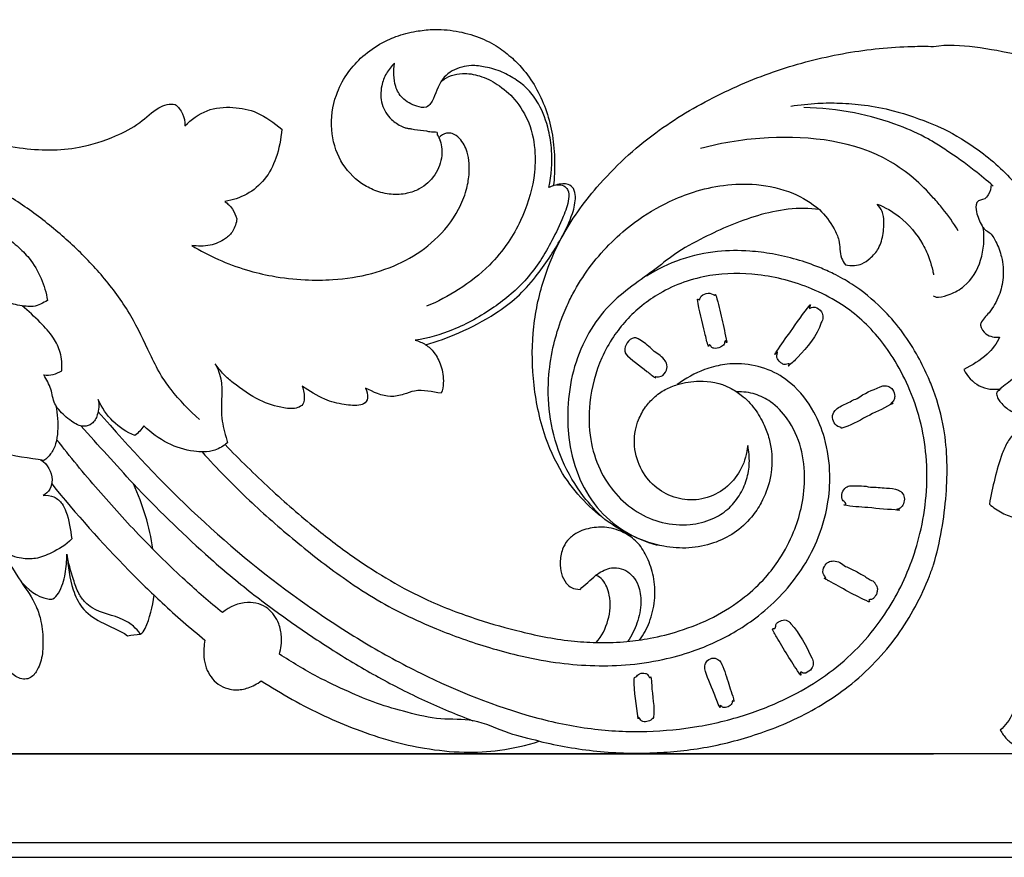
# Model space of a CAD drawing. Units: millimetres. Extents: x -2277 to 5143, y -3282 to 4137.
# Drawn here: x 2686 to 2817, y 3533 to 3644 of the extents above; entities that cross this region are included whole.
import ezdxf

# ---------------------------------------------------------------- set-up
doc = ezdxf.new("R2010")
doc.units = ezdxf.units.MM
doc.header["$MEASUREMENT"] = 0

# ---------------------------------------------------------------- blocks, each defined once
blk = doc.blocks.new('RM-009_700_2210')
blk.add_lwpolyline([(-750.65, 251.78), (-805.64, 251.78)])
for points, knots in [([(-993.52, 349.26), (-992.52, 349.33), (-989.91, 349.43), (-984.14, 349.4), (-976.42, 348.57), (-967.55, 346.98), (-960.36, 344.92), (-954.64, 342.95), (-948.47, 340.08), (-942.33, 337.36), (-936.2, 334.7), (-931.75, 333.28), (-927.41, 332.31), (-923.17, 332.01), (-918.82, 332.35), (-914.79, 333.67), (-911.22, 335.48), (-909.28, 337.48), (-907.61, 338.21), (-906.83, 338.21), (-906.49, 338.16)], [68.670776, 68.670776, 68.670776, 68.670776, 72.873092, 79.587365, 92.839355, 105.293333, 117.251718, 124.038672, 130.537176, 145.506673, 151.996781, 158.349472, 164.932858, 170.587774, 176.050595, 183.12194, 188.213487, 192.599766, 194.307833, 195.757435, 195.757435, 195.757435, 195.757435]), ([(-871.34, 333.57), (-871.39, 333.84), (-871.74, 334.09), (-871.51, 334.58), (-872.55, 334.45), (-873.18, 334.74), (-874.35, 334.75), (-875, 334.92), (-875.49, 334.96), (-875.89, 335.05), (-876.44, 335.24), (-877.03, 335.64), (-877.83, 336.17), (-878.51, 337.06), (-879.17, 338.54), (-879.18, 340.44), (-878.48, 342.3), (-877.73, 343.22), (-877.33, 343.62), (-877.44, 342.61), (-877.48, 340.9), (-876.3, 338.76), (-874.63, 337.96), (-873.52, 337.65), (-873.07, 337.77), (-872.61, 338.05), (-871.85, 339.37), (-871.09, 341.94), (-868.82, 343.1), (-866.92, 343.4), (-865.07, 343.14), (-863.03, 342.56), (-861.14, 341.47), (-859.42, 340.14), (-857.83, 337.87), (-856.82, 335.09), (-856.25, 331.29), (-856.43, 328.74), (-856.79, 327.11), (-856.6, 327.18), (-856.4, 327.25), (-856.2, 327.31), (-856.04, 328.4), (-855.97, 330.65), (-856.22, 334), (-857.02, 337.22), (-858.29, 340.14), (-859.86, 342.52), (-861.65, 344.35), (-863.6, 345.92), (-866.13, 347.18), (-869.1, 348), (-871.96, 348.2), (-874.64, 347.89), (-877.02, 347.29), (-879.54, 346.11), (-881.81, 344.44), (-883.79, 342.14), (-885.42, 338.97), (-885.99, 334.88), (-884.74, 330.54), (-882.34, 327.9), (-879.87, 326.6), (-877.79, 326.1), (-875.75, 326.21), (-873.64, 326.95), (-871.81, 328.63), (-870.84, 331.17), (-871.07, 332.88), (-871.34, 333.57)], [0, 0, 0, 0, 1.084692, 1.255043, 2.324482, 3.393922, 5.532801, 6.136317, 6.739833, 7.343348, 7.946864, 9.116729, 10.286593, 11.920252, 13.553911, 16.891641, 19.250184, 21.608727, 21.608727, 21.608727, 25.773799, 28.184233, 31.248938, 33.091537, 33.091537, 33.091537, 35.182099, 39.482605, 43.218755, 45.064075, 47.658002, 50.903525, 53.917873, 56.632371, 59.886259, 65.024552, 68.562758, 75.262497, 75.262497, 75.262497, 76.127421, 76.127421, 76.127421, 80.541044, 85.213544, 89.602909, 93.871318, 98.081306, 101.149386, 104.410606, 108.356328, 112.810269, 117.248373, 120.250227, 124.126533, 127.447935, 131.785307, 135.68368, 139.821183, 146.12744, 151.984412, 157.582031, 160.374407, 163.487356, 166.440008, 168.817945, 172.7047, 176.421278, 179.444824, 179.444824, 179.444824, 179.444824]), ([(-916.71, 297.28), (-912.5, 292.44), (-903.84, 283.12), (-891.63, 273.21), (-881.5, 266.55), (-871.59, 261.17), (-861.53, 257.1), (-851.29, 254.94), (-843.92, 254.59), (-836.83, 255.28), (-830.29, 256.9), (-824.67, 259.28), (-819.96, 262.08), (-816.01, 265.4), (-811.94, 270.19), (-809.07, 275.55), (-807.29, 281.29), (-806.5, 286.16), (-806.48, 291.27), (-807.32, 296.19), (-808.86, 300.58), (-811.37, 305.31), (-814.51, 309.12), (-818.39, 311.98), (-822.83, 314.23), (-828.65, 315.76), (-834.47, 315.73), (-838.86, 314.6), (-842.75, 312.8), (-845.93, 310.27), (-848.34, 307.18), (-850.31, 303.62), (-851.54, 298.93), (-851.47, 293.77), (-849.83, 288.36), (-846.34, 284.31), (-841.72, 282.35), (-838.23, 282.1), (-835.21, 282.81), (-832.96, 284.19), (-831.41, 286.05), (-830.43, 288.18), (-830.04, 290.49), (-830.19, 292.01), (-830.36, 292.77), (-830.46, 291.72), (-831.01, 289.7), (-832.94, 287.18), (-835.64, 285.68), (-839.72, 285.29), (-843.52, 287.45), (-845.41, 291.4), (-845.52, 294.19), (-844.85, 296.39), (-844.05, 297.89), (-842.8, 299.24), (-841.38, 300.29), (-839.33, 301.07), (-836.39, 301.57), (-833.39, 300.99), (-830.97, 299.39), (-829.34, 297.74), (-828.22, 295.68), (-827.03, 292.59), (-827, 288.88), (-828.32, 285.41), (-829.95, 282.98), (-832.07, 281.05), (-834.95, 279.66), (-838.18, 279.02), (-843.12, 279.39), (-847.99, 281.71), (-852.32, 285.39), (-855.37, 289.35), (-857.8, 294.85), (-859.06, 301.53), (-859.04, 308.58), (-857.64, 314.89), (-854.93, 321.26), (-850.08, 327.97), (-843.08, 334.46), (-834.58, 339.48), (-826.04, 343.03), (-817.28, 345.19), (-810.47, 345.89), (-806.6, 345.89), (-805.64, 345.87)], [0, 0, 0, 0, 26.299291, 52.09175, 64.676869, 76.418106, 98.905238, 109.684605, 120.012241, 129.712974, 139.422414, 148.066047, 155.092496, 162.051238, 169.247178, 180.734562, 186.578503, 193.458077, 200.575515, 207.101315, 213.503793, 219.309416, 228.816256, 233.511539, 239.133245, 249.448372, 258.388942, 263.333711, 268.259524, 276.161349, 279.895406, 284.239885, 292.650331, 299.221213, 304.846831, 315.230119, 320.253894, 325.449677, 329.699354, 333.063884, 336.262745, 339.507018, 342.485462, 345.615599, 345.615599, 345.615599, 349.85399, 353.961664, 358.269432, 362.472084, 370.692636, 375.159961, 379.754785, 381.733712, 384.356704, 386.626097, 389.191076, 391.637468, 395.70305, 401.565249, 404.086258, 407.604351, 410.980645, 413.567298, 420.972297, 425.38572, 428.505212, 432.813201, 437.063637, 441.716895, 446.420323, 457.665854, 463.595711, 469.843064, 477.89485, 487.828178, 497.067811, 506.171203, 513.735096, 525.034064, 539.675095, 552.841663, 565.76482, 578.151648, 590.372409, 594.36952, 594.36952, 594.36952, 594.36952]), ([(-805.64, 345.87), (-803.81, 346.18), (-798.02, 345.71), (-790.57, 343.99), (-780.19, 340), (-774.08, 336.15), (-769.23, 333.84), (-767.28, 333.02), (-763.29, 331.37), (-756.83, 331.24), (-752.75, 332.83), (-750.9, 333.95), (-750.17, 333.49), (-749.14, 332.38), (-748.6, 329.95), (-748.75, 328.39), (-749.01, 327.44), (-748.49, 327.48), (-747.36, 327.6), (-745.39, 329.66), (-744.14, 332.97), (-741.46, 336.33), (-738.49, 338.8), (-736.13, 340.07), (-734.89, 340.59), (-734.62, 340.29), (-734.05, 339.64), (-734.04, 338.77), (-734.04, 338.37), (-732.5, 339.46), (-730.04, 340.72), (-726.66, 341.53), (-723.89, 341.81), (-721.03, 341.48), (-718.22, 340.43), (-715.87, 338.68), (-714.15, 336.17), (-713.11, 333.4), (-712.99, 331.56), (-713.04, 330.78)], [594.36952, 594.36952, 594.36952, 594.36952, 602.027862, 618.685902, 626.169599, 648.287187, 648.388847, 648.54142, 657.180202, 666.136892, 675.100644, 675.100644, 675.100644, 678.700037, 681.02457, 684.964838, 684.964838, 684.964838, 687.256074, 689.302424, 696.434696, 701.346102, 706.701065, 712.346783, 712.346783, 712.346783, 714.010511, 715.674239, 715.674239, 715.674239, 723.494625, 727.027031, 730.166828, 735.131276, 738.942493, 742.598779, 747.042181, 751.265946, 754.413072, 754.413072, 754.413072, 754.413072]), ([(-871.03, 341.3), (-870.24, 341.9), (-868.5, 342.47), (-865.87, 342.02), (-863.46, 340.85), (-861.1, 338.77), (-859.2, 335.64), (-858.5, 331.92), (-858.76, 327.45), (-860.06, 323.38), (-862.23, 319.57), (-864.92, 316.35), (-868.61, 313.47), (-871.59, 311.91), (-873.08, 311.3)], [0, 0, 0, 0, 4.116294, 7.348349, 10.962897, 15.197518, 20.155878, 25.695728, 30.199152, 38.153553, 42.70095, 48.028024, 55.219968, 61.931482, 61.931482, 61.931482, 61.931482]), ([(-906.49, 338.16), (-906.07, 337.84), (-905.38, 336.97), (-905.16, 335.86), (-905.18, 335.31), (-904.32, 336.13), (-902.35, 337.64), (-898.84, 337.91), (-895.32, 337.22), (-893.31, 335.68), (-892.31, 334.86), (-892.4, 333.55), (-892.85, 331.18), (-894.41, 328.08), (-896.88, 326.05), (-898.83, 325.4), (-899.85, 325.25), (-899.49, 324.95), (-898.77, 324.31), (-898.43, 323.38), (-898.27, 322.94), (-898.33, 322.38), (-898.66, 321.32), (-899.96, 320.06), (-901.89, 319.27), (-903.46, 319.26), (-904.27, 319.4), (-901.98, 318), (-898.46, 316.42), (-893.29, 315.2), (-889.45, 314.76), (-884.98, 314.77), (-880.43, 315.47), (-875.78, 317.23), (-871.72, 320.04), (-869.04, 323.38), (-867.75, 326.51), (-867.28, 329.1), (-867.42, 331.55), (-868.37, 333.51), (-869.49, 334.3), (-870.56, 334.41), (-871.14, 334.02), (-871.4, 333.7), (-871.32, 333.46), (-871.24, 333.22), (-871.15, 332.98)], [195.757435, 195.757435, 195.757435, 195.757435, 197.963292, 200.16915, 200.16915, 200.16915, 205.106047, 209.989138, 214.567638, 220.018632, 220.018632, 220.018632, 225.314793, 229.660073, 233.913283, 238.176122, 238.176122, 238.176122, 240.114103, 242.052085, 242.052085, 242.052085, 244.357006, 246.315025, 249.411372, 252.819546, 252.819546, 252.819546, 263.919266, 268.768322, 274.957749, 280.078482, 287.450874, 294.155379, 300.624814, 307.728771, 311.434172, 314.218349, 318.336164, 321.172298, 322.814265, 323.834894, 325.511674, 325.511674, 325.511674, 326.530365, 326.530365, 326.530365, 326.530365]), ([(-824.61, 337.92), (-823.42, 338.11), (-821.27, 338.35), (-818, 338.36), (-814.64, 338.11), (-810.42, 337.27), (-807.39, 336.22), (-805.64, 335.46)], [0, 0, 0, 0, 5.042849, 9.044125, 13.677757, 19.107808, 27.02287, 27.02287, 27.02287, 27.02287]), ([(-805.64, 333.15), (-805.88, 333.29), (-807.35, 334.12), (-810.78, 335.67), (-816.32, 337.24), (-820.64, 337.7), (-822.91, 337.73)], [13.550417, 13.550417, 13.550417, 13.550417, 14.708713, 20.53132, 29.187308, 38.661227, 38.661227, 38.661227, 38.661227]), ([(-935.42, 323.24), (-936.24, 325.27), (-937.09, 328.56), (-938.92, 332.49), (-940.6, 334.79), (-942.17, 336.32), (-944.05, 337.02), (-945.33, 336.8), (-945.97, 336.46), (-945.9, 336.15), (-945.83, 335.84), (-945.76, 335.53), (-946.1, 335.87), (-946.82, 336.32), (-948.35, 336.48), (-949.86, 336.37), (-951.23, 335.97), (-951.88, 335.2), (-952.19, 334.15), (-951.91, 332.54), (-950.98, 330.56), (-949.65, 329.62), (-948.93, 329.27), (-949.46, 329.08), (-950.39, 328.28), (-950.63, 327.05), (-950.54, 326.46), (-950.12, 325.99), (-949.16, 325.3), (-947.31, 324.97), (-945.41, 324.97), (-943.62, 325.25), (-941.24, 324.54), (-938.2, 323.6), (-934.65, 323.23), (-931.81, 322.11), (-929.55, 321), (-927.52, 319.43), (-925.65, 317.55), (-924.18, 315.09), (-923.62, 313.09), (-923.44, 312.09), (-924.03, 311.75), (-924.96, 311.2), (-926.74, 311.31), (-928.3, 311.64), (-929.97, 312.24), (-932.04, 313.86), (-934.67, 316.29), (-938.32, 318.93), (-941.94, 320.87), (-945.63, 322.83), (-947.88, 324.48), (-949.1, 325.42)], [0, 0, 0, 0, 8.856529, 13.63413, 17.621136, 20.329409, 22.679113, 25.650661, 25.650661, 25.650661, 26.939496, 26.939496, 26.939496, 28.932083, 30.350773, 33.291634, 35.280474, 36.216131, 37.238705, 39.629729, 42.622259, 46.03477, 46.03477, 46.03477, 48.417186, 50.799602, 50.799602, 50.799602, 53.408311, 55.516383, 58.568444, 61.429997, 62.87355, 68.960505, 74.666617, 77.733236, 81.57849, 85.123222, 88.251323, 92.489707, 96.60265, 96.60265, 96.60265, 99.465662, 100.821043, 103.979557, 106.174332, 108.109568, 114.798305, 120.910624, 126.67138, 131.852284, 138.204767, 138.204767, 138.204767, 138.204767]), ([(-805.64, 335.46), (-804.91, 335.17), (-803.58, 334.58), (-799.73, 332.38), (-795.67, 328.82), (-792.91, 325.22), (-790.96, 321.76), (-789.75, 318.1), (-789.26, 314.27), (-789.53, 310.8), (-790.83, 307.07), (-792.92, 303.87), (-794.82, 301.74), (-796.36, 300.71), (-796.97, 300.18), (-797.26, 299.8), (-797.26, 299.47), (-797.11, 299.04), (-796.5, 298.18), (-795.05, 297.01), (-793.45, 296.56), (-792.48, 296.33), (-793.33, 295.83), (-794.51, 294.91), (-795.88, 293.28), (-797.2, 290.13), (-797.78, 287.26), (-798.23, 284.99), (-797.7, 284.55), (-796.58, 283.76), (-794.36, 282.95), (-791.73, 282.77), (-789.08, 282.95), (-786.51, 283.75), (-784.28, 285.11), (-782.13, 287.05), (-780.99, 288.57), (-780.46, 289.41), (-780.48, 289.12), (-780.6, 287.79), (-781.17, 285.9), (-782.59, 283.55), (-784.03, 281.61), (-785.96, 280.09), (-787.84, 279.39), (-789.49, 279.27), (-790, 278.28), (-790.15, 277.74), (-790.12, 277.23), (-789.99, 276.79), (-789.6, 275.98), (-788.86, 274.85), (-787.04, 273.31), (-785.42, 272.86), (-784.37, 272.66), (-784.84, 272.26), (-786.01, 271.16), (-788.2, 270.46), (-790.28, 269.67), (-791.8, 268.43), (-792.62, 267.07), (-792.75, 265.7), (-792.27, 264.9), (-791.27, 264.68), (-790.7, 265.06), (-790.29, 265.23), (-790.66, 264.3), (-792.28, 262.89), (-794.51, 260.4), (-794.88, 257.09), (-796.11, 255.54), (-796.77, 254.92), (-796.53, 254.5), (-795.97, 253.66), (-794.02, 252.29), (-790.83, 251.81), (-787.66, 252.53), (-785.59, 254.02), (-784.92, 255.02), (-784.61, 255.56), (-784.63, 255.11), (-784.59, 254.37), (-784.22, 253.2), (-783.65, 252.67), (-783.25, 252.49), (-781.62, 253.01), (-779.33, 254.32), (-776.24, 257.84), (-774.65, 260.35), (-773.55, 262.12), (-773.74, 261.01), (-773.86, 259.24), (-773.2, 257.39), (-772.53, 256.61), (-771.55, 256.41), (-769.48, 256.95), (-766.83, 259.06), (-763.96, 262.86), (-761.98, 266.95), (-760.48, 271.46), (-759.48, 275.4), (-758.63, 279.68), (-758.43, 282.4), (-758.32, 283.85), (-757.93, 282.65), (-757.31, 280.47), (-756.93, 277.32), (-756.91, 274.01), (-757.47, 269.1), (-759.51, 262.56), (-762.57, 258.11), (-764.41, 256.1), (-764.32, 255.62), (-763.46, 254.55), (-761.81, 253.41), (-759.17, 252.37), (-755.34, 253.2), (-753.18, 255.57), (-752.17, 257.1), (-751.79, 254.83), (-750.76, 250.91), (-747.55, 247.39), (-745.19, 246.22), (-743.79, 245.7), (-743.08, 245.89), (-742.69, 246.03), (-742.26, 246.64), (-741.41, 247.92), (-741.23, 249.46), (-741.15, 250.21), (-740.58, 249.15), (-739.49, 247.53), (-737.37, 245.3), (-735.35, 244.1), (-733.7, 243.61), (-732.74, 243.79), (-732.3, 244.54), (-732.07, 245.72), (-732.2, 246.64), (-732.33, 247.18), (-731.55, 246.3), (-730.06, 244.84), (-727.47, 243.46), (-724.22, 243.09), (-721.18, 243.35), (-718.64, 244.4), (-717.19, 245.86), (-716.32, 247.45), (-715.79, 249.57), (-716.27, 251.55), (-717.52, 253.2), (-719.17, 253.66), (-720.65, 253.14), (-721.64, 251.93), (-721.91, 250.38), (-721.83, 249.25), (-721.45, 247.86), (-720.5, 247.12), (-720.22, 246.08), (-720.5, 245.16), (-721.76, 243.81), (-723.36, 243.43), (-724.46, 243.41)], [27.02287, 27.02287, 27.02287, 27.02287, 27.574242, 35.927939, 45.35575, 49.681503, 54.411358, 61.445786, 65.167919, 69.929093, 75.309269, 81.039828, 85.389574, 86.986091, 88.582609, 88.767486, 88.952364, 89.793345, 90.634327, 93.199504, 97.401164, 97.401164, 97.401164, 101.474894, 103.608841, 105.959697, 115.30954, 115.30954, 115.30954, 118.17087, 120.931201, 125.07061, 129.150177, 132.014848, 136.250516, 139.867088, 143.926034, 143.926034, 143.926034, 145.106834, 149.24366, 151.879372, 156.110538, 159.162925, 161.85903, 164.555135, 165.436708, 166.142802, 166.848897, 167.435644, 168.022392, 170.45096, 172.9607, 177.468003, 177.468003, 177.468003, 180.034271, 183.947125, 186.891342, 189.310928, 191.941721, 193.182853, 194.733822, 195.351088, 197.288222, 197.288222, 197.288222, 201.193989, 206.293102, 210.39665, 214.119018, 214.119018, 214.119018, 216.085544, 218.214123, 223.766934, 229.230034, 231.576718, 234.113712, 234.113712, 234.113712, 235.897828, 237.123331, 238.95974, 238.95974, 238.95974, 246.107679, 249.60209, 258.125392, 258.125392, 258.125392, 262.742543, 264.944303, 266.124398, 266.662186, 269.152778, 274.683196, 280.584746, 288.401673, 293.112419, 299.731295, 304.846228, 310.688605, 310.688605, 310.688605, 315.784078, 319.816916, 323.412661, 329.142121, 339.675848, 350.861214, 350.861214, 350.861214, 352.687861, 356.438251, 359.064991, 364.391555, 371.847399, 371.847399, 371.847399, 381.268508, 387.524146, 391.07063, 391.989268, 393.833164, 393.833164, 393.833164, 396.882336, 399.931509, 399.931509, 399.931509, 404.792346, 407.909777, 412.450362, 414.463329, 414.944758, 416.429468, 417.661861, 419.954942, 419.954942, 419.954942, 424.759384, 428.499465, 431.919965, 438.343165, 441.160598, 443.201432, 446.675377, 448.447782, 451.964489, 454.534702, 456.760582, 458.610114, 460.9782, 462.791507, 464.861364, 465.518039, 468.54203, 469.067169, 470.274871, 472.087289, 476.695315, 476.695315, 476.695315, 476.695315]), ([(-805.64, 325.7), (-807.3, 327.57), (-813.46, 333.01), (-825.25, 334.34), (-833.68, 333.1), (-836.61, 332.28)], [0, 0, 0, 0, 7.512799, 24.008242, 33.149239, 33.149239, 33.149239, 33.149239]), ([(-797.73, 327.3), (-798.54, 328.02), (-800.55, 329.69), (-803.22, 331.59), (-805.07, 332.78), (-805.64, 333.15)], [0, 0, 0, 0, 4.469411, 10.752548, 13.550417, 13.550417, 13.550417, 13.550417]), ([(-903.23, 296.24), (-904.61, 297.45), (-906.45, 299.4), (-908.58, 302.38), (-910.2, 305.75), (-912.27, 310.23), (-915.72, 315.01), (-919.81, 319.29), (-924.32, 323.11), (-929.34, 326.57), (-932.99, 328.49), (-934.94, 329.37)], [0, 0, 0, 0, 7.567945, 10.940734, 14.965478, 22.708913, 30.911116, 38.918094, 47.004452, 55.210226, 64.10048, 64.10048, 64.10048, 64.10048]), ([(-855.75, 327.45), (-855.43, 327.5), (-854.86, 327.45), (-854.11, 326.72), (-854.14, 325.15), (-854.99, 322.89), (-856.69, 319.24), (-859.49, 314.82), (-864.14, 310.91), (-869.19, 308.12), (-872.85, 307.04), (-874.56, 306.8), (-874.07, 306.67), (-873.61, 306.47), (-873.18, 306.19), (-871.67, 306.61), (-868.46, 307.78), (-864.39, 309.92), (-860.94, 312.45), (-857.96, 315.79), (-855.49, 319.57), (-853.7, 323.17), (-853.16, 325.51), (-853.37, 326.95), (-854.17, 327.58), (-855.33, 327.62), (-856.2, 327.36), (-856.79, 327.11)], [0, 0, 0, 0, 1.333847, 2.321225, 3.992368, 7.344532, 12.103151, 20.395962, 28.352299, 37.000682, 44.20998, 44.20998, 44.20998, 46.308259, 46.308259, 46.308259, 52.867844, 60.479894, 65.404226, 70.401954, 78.815289, 83.72062, 86.770689, 88.300666, 89.477784, 90.529066, 93.189987, 93.189987, 93.189987, 93.189987]), ([(-849.46, 283.05), (-850.44, 283.96), (-852.6, 286.31), (-855.21, 290.74), (-856.78, 296.14), (-856.99, 301.26), (-856.37, 305.62), (-855.4, 308.96), (-854.37, 311.5), (-853.03, 314.05), (-851.2, 316.87), (-848.51, 319.9), (-845.08, 322.84), (-841.39, 325.05), (-837.37, 326.66), (-833.49, 327.53), (-828.98, 327.66), (-824.54, 326.68), (-821.87, 325.08), (-820.81, 324.17), (-823.58, 324.56), (-828.96, 323.75), (-835.25, 320.99), (-839.88, 318.5), (-842.99, 315.91), (-846.17, 313.76), (-849.37, 311.01), (-851.96, 307.26), (-853.71, 302.73), (-854.37, 298.11), (-854.19, 291.78), (-851.33, 283.88), (-845.45, 280.36), (-842.39, 279.55)], [0, 0, 0, 0, 5.492455, 13.063683, 20.763122, 27.998754, 33.56756, 38.474657, 42.025197, 44.632751, 50.162458, 55.702391, 61.198418, 68.731881, 73.449332, 79.197791, 85.279626, 92.253662, 98.016313, 98.016313, 98.016313, 109.668093, 120.352573, 126.609685, 131.404395, 137.016974, 142.479165, 148.744132, 155.380674, 162.077686, 167.338937, 181.047654, 194.282024, 194.282024, 194.282024, 194.282024]), ([(-797.98, 327.52), (-797.99, 327.02), (-798.22, 326.33), (-798.9, 325.39), (-799.67, 325.47), (-799.89, 325.12), (-800.08, 324.71), (-799.95, 323.6), (-799.46, 322.41), (-798.87, 321.47), (-798, 321.06), (-797.22, 319.71), (-796.47, 317.73), (-796.25, 315.2), (-796.87, 312.63), (-798.02, 310.6), (-799.16, 309.5), (-799.44, 308.88), (-799.4, 308.8), (-799.31, 308.34), (-798.68, 307.31), (-797.48, 307.14), (-796.86, 307.21), (-797.24, 306.32), (-798.62, 304.57), (-800.53, 303.46), (-801.62, 302.89), (-801.19, 301.97), (-799.71, 300.42), (-797.65, 300.15), (-796.68, 300.35)], [0, 0, 0, 0, 1.977592, 2.913248, 4.554419, 4.554419, 4.554419, 6.280439, 8.978719, 9.732194, 10.767279, 12.8639, 15.797511, 19.450565, 22.836106, 26.393665, 28.864797, 29.17857, 29.17857, 29.17857, 31.08042, 33.750554, 33.750554, 33.750554, 37.605103, 42.745039, 42.745039, 42.745039, 46.8837, 51.022362, 51.022362, 51.022362, 51.022362]), ([(-820.81, 324.17), (-820.04, 323.43), (-819.08, 322.1), (-818.03, 319.9), (-818.16, 318.1), (-817.58, 317.09), (-817.37, 316.82), (-816.97, 316.71), (-816.22, 316.67), (-815.04, 316.93), (-813.96, 317.74), (-812.78, 319.03), (-812.28, 321.03), (-812.18, 322.74), (-812.48, 324.09), (-812.92, 324.6), (-813.15, 324.9), (-812.1, 324.48), (-809.68, 323.11), (-807.4, 320.37), (-806.19, 317.75), (-805.83, 316.36), (-805.68, 315.67), (-805.64, 315.48)], [0, 0, 0, 0, 4.391086, 6.622623, 9.83284, 11.239213, 11.239213, 11.239213, 12.969379, 14.377695, 16.178643, 18.53321, 21.36308, 24.361383, 25.350793, 26.942633, 26.942633, 26.942633, 31.67977, 38.322092, 41.252868, 43.342512, 44.104375, 44.104375, 44.104375, 44.104375]), ([(-802.37, 321.36), (-803, 322.39), (-804.05, 323.88), (-805.23, 325.25), (-805.64, 325.7)], [-5.434655, -5.434655, -5.434655, -5.434655, -1.823816, 0, 0, 0, 0]), ([(-805.64, 312.69), (-805.64, 312.68), (-805.63, 312.67), (-805.62, 312.67), (-805.43, 312.52), (-804.67, 312.5), (-803.27, 312.91), (-800.93, 314.19), (-799.05, 317.39), (-798.85, 320.3), (-799.03, 321.73)], [48.555176, 48.555176, 48.555176, 48.555176, 48.591809, 48.591809, 48.591809, 49.526854, 51.72229, 54.688733, 60.347545, 66.186421, 66.186421, 66.186421, 66.186421]), ([(-805.64, 300.09), (-805.89, 300.75), (-806.57, 302.42), (-807.96, 305.17), (-809.94, 308.2), (-812.75, 311.43), (-815.8, 313.9), (-818.7, 315.55), (-822.16, 317.08), (-825.9, 318.18), (-830.49, 318.74), (-834.61, 318.73), (-839.31, 317.71), (-842.36, 316.23), (-843.8, 315.33)], [110.713578, 110.713578, 110.713578, 110.713578, 113.571951, 118.02891, 123.190643, 128.327444, 135.492697, 139.322441, 142.122002, 151.238764, 155.503193, 161.448867, 168.435312, 175.454123, 175.454123, 175.454123, 175.454123]), ([(-836.54, 312.65), (-836.7, 312.49), (-836.68, 311.93), (-837.04, 312.3), (-836.83, 310.73), (-836.23, 308.72), (-835.77, 306.46), (-835.54, 305.88), (-835.49, 306.4), (-835.19, 305.83), (-834.74, 305.66), (-834.11, 305.74), (-833.72, 306.03), (-833.47, 306.22), (-833.43, 306.49), (-833.4, 306.76), (-833.23, 306.71), (-833.23, 306.52), (-833.15, 306.45), (-833.14, 306.51), (-833.33, 307.58), (-833.81, 309.62), (-834.26, 311.73), (-834.59, 312.81), (-834.7, 312.9), (-834.7, 312.67), (-834.76, 312.76), (-835, 312.95), (-835.65, 313.17), (-836.28, 312.88), (-836.54, 312.65)], [0, 0, 0, 0, 0.928071, 1.123843, 1.189742, 7.362954, 9.863097, 9.935687, 10.282041, 10.843277, 11.404513, 12.660406, 13.09683, 13.533255, 13.862832, 14.19241, 14.42102, 14.553027, 14.685033, 14.754511, 14.82399, 19.037799, 23.251608, 23.502088, 23.568552, 23.779093, 23.779093, 23.779093, 25.04837, 26.478737, 26.478737, 26.478737, 26.478737]), ([(-911.85, 294.13), (-913.99, 294.99), (-915.79, 296.73), (-916.71, 298.91), (-916.57, 298.24), (-916.62, 297.27), (-917.09, 296.21), (-917.6, 295.53), (-918.87, 295.14), (-920.43, 296.08), (-921.69, 297.17), (-922.72, 298.61), (-922.85, 300.38), (-923.59, 301.55), (-923.94, 302.17), (-923.53, 302.15), (-922.67, 302.14), (-921.9, 302.54), (-921.53, 302.74), (-921.5, 303.55), (-921.59, 305.1), (-922.67, 307.32), (-924.52, 309.3), (-925.97, 310.67), (-926.81, 311.37)], [95.9229, 95.9229, 95.9229, 95.9229, 105.506682, 105.506682, 105.506682, 108.302256, 109.249704, 110.197153, 111.745328, 114.287455, 117.438226, 118.704644, 121.389546, 124.271978, 124.271978, 124.271978, 126.028968, 127.785957, 127.785957, 127.785957, 131.06486, 133.916989, 137.646494, 142.125899, 142.125899, 142.125899, 142.125899]), ([(-820.58, 309.14), (-820.3, 309.55), (-820.27, 310.53), (-821.29, 311.31), (-821.87, 311.14), (-822.28, 310.95), (-822.01, 311.46), (-822.03, 311.51), (-822.98, 310.39), (-824.42, 308.23), (-825.99, 306.09), (-826.71, 305.02), (-826.8, 304.8), (-826.3, 305.46), (-826.45, 304.91), (-826.57, 304.55), (-826.24, 304.04), (-825.88, 303.74), (-825.49, 303.5), (-825.17, 303.57), (-824.75, 303.78), (-824.81, 303.43), (-825, 303.36), (-824.47, 303.7), (-822.89, 305.44), (-821.12, 307.33), (-820.58, 309.14)], [0, 0, 0, 0, 2.042236, 3.510514, 4.459085, 4.70575, 5.26394, 5.32661, 5.3621, 11.418914, 15.703474, 16.404546, 16.434908, 17.126954, 17.498917, 17.87088, 18.88878, 19.492706, 20.096633, 20.543996, 20.991359, 21.461113, 21.517315, 21.543595, 23.89815, 31.529209, 31.529209, 31.529209, 31.529209]), ([(-922.33, 298.08), (-922.1, 296.96), (-922.01, 295.25), (-922.26, 293.04), (-922.92, 291.68), (-923.6, 291.05), (-923.93, 290.78), (-925.87, 291.19), (-928.8, 291.21), (-931.96, 293.13), (-932.76, 294.71), (-933.13, 295.45), (-933.23, 295.04), (-933.7, 294.3), (-934.77, 294.31), (-935.62, 294.8), (-936.68, 295.82), (-937.48, 297.81), (-937.99, 299.41), (-938.14, 300.32), (-938.19, 299.68), (-938.89, 298.43), (-940.7, 297.72), (-942.17, 297.82), (-943.11, 298.55), (-943.88, 299.98), (-943.78, 302.92), (-944.11, 305.32), (-943.91, 306.79), (-944.66, 306.86), (-945.8, 307.25), (-946.86, 308.27), (-947.06, 309.18), (-946.68, 309.99), (-945.83, 310.17), (-944.96, 309.67), (-944.36, 308.48), (-944, 307.46), (-943.91, 306.79)], [0, 0, 0, 0, 4.601646, 6.854505, 8.894686, 10.619522, 10.619522, 10.619522, 19.069314, 22.283403, 25.775726, 25.775726, 25.775726, 27.562954, 28.80855, 29.966762, 31.59213, 34.766895, 38.467007, 38.467007, 38.467007, 40.988385, 44.04865, 46.024772, 47.224556, 48.580466, 52.760228, 58.567632, 58.567632, 58.567632, 61.712632, 63.444904, 64.505913, 65.26213, 66.860929, 67.629529, 69.332461, 72.063589, 72.063589, 72.063589, 72.063589]), ([(-842.79, 305.29), (-842.22, 304.99), (-841.61, 304.52), (-841.03, 303.56), (-841.08, 302.73), (-841.7, 301.88), (-842.43, 301.95), (-842.69, 301.94), (-842.55, 301.76), (-843.02, 302.03), (-844.24, 303.12), (-845.9, 304.21), (-846.67, 305.06), (-846.6, 305.07), (-846.74, 305.43), (-846.64, 306.28), (-845.96, 306.99), (-845.32, 307.13), (-844.59, 306.87), (-843.73, 306.15), (-843, 305.55), (-842.79, 305.29)], [0, 0, 0, 0, 2.641503, 3.118313, 4.428282, 5.919113, 6.912097, 7.190408, 7.238365, 7.261981, 9.301648, 14.46314, 14.623772, 14.623772, 14.623772, 16.172422, 17.806824, 18.511943, 18.679227, 21.331825, 22.724379, 22.724379, 22.724379, 22.724379]), ([(-873.18, 306.19), (-872.76, 305.91), (-871.89, 305.1), (-871.02, 303.33), (-870.71, 301.41), (-870.92, 300.18), (-871.11, 299.75), (-872.24, 299.89), (-874.02, 300.4), (-876.17, 299.53), (-878.39, 299.04), (-880.16, 299.91), (-881.16, 300.43), (-881, 300), (-880.69, 299.23), (-881.23, 298.32), (-882.38, 298.05), (-884.17, 298.19), (-886.85, 298.88), (-888.62, 300.04), (-889.57, 300.67), (-889.41, 300.09), (-889.2, 299.37), (-889.45, 298.17), (-890.47, 297.61), (-892.56, 297.79), (-895.53, 298.74), (-898.1, 300.62), (-900.09, 302.19), (-900.8, 303.19), (-901.17, 303.65), (-900.76, 302.96), (-900.24, 301.51), (-900.29, 298.92), (-900.41, 296.13), (-899.76, 294.11), (-899.53, 293.16), (-900.02, 292.71), (-901.03, 292.12), (-902.61, 291.89), (-904.76, 292.04), (-907.61, 292.95), (-909.68, 294.48), (-910.63, 295.4), (-910.95, 294.9), (-911.37, 294.47), (-911.85, 294.13)], [0, 0, 0, 0, 2.094287, 4.798371, 7.93521, 9.791205, 9.791205, 9.791205, 14.766385, 16.842077, 19.346681, 24.258852, 24.258852, 24.258852, 26.104256, 27.421601, 27.975893, 31.058681, 34.785397, 39.586481, 39.586481, 39.586481, 41.89889, 42.874803, 44.014055, 46.607859, 51.294564, 57.136259, 59.443128, 61.934035, 61.934035, 61.934035, 65.241578, 67.940301, 72.406949, 76.369968, 76.369968, 76.369968, 79.081576, 81.149878, 82.980954, 88.059471, 93.486472, 93.486472, 93.486472, 95.9229, 95.9229, 95.9229, 95.9229]), ([(-902.9, 291.94), (-900.89, 289.7), (-896.88, 285.6), (-890.57, 280.07), (-885.05, 275.76), (-880.19, 272.52), (-876.02, 270.26), (-872.05, 268.48), (-867.06, 266.6), (-861.8, 264.99), (-856.09, 263.88), (-851.27, 263.45), (-846.49, 263.5), (-841.93, 264.17), (-837.96, 265.26), (-834.7, 266.58), (-831.74, 268.13), (-828.69, 270.22), (-825.73, 272.92), (-823.09, 276.26), (-820.93, 280.27), (-819.64, 284.56), (-819.29, 289.26), (-819.88, 293.44), (-821.59, 297.69), (-824.11, 300.96), (-827.61, 303.07), (-830.81, 303.75), (-833.69, 303.61), (-836.65, 302.8), (-838.62, 301.72), (-839.74, 300.88)], [0, 0, 0, 0, 12.324462, 23.517704, 34.540063, 41.198377, 47.701659, 54.190786, 59.290435, 69.90241, 77.13087, 83.589277, 90.112389, 97.131962, 102.807812, 107.297028, 111.752894, 116.682572, 122.556124, 128.188605, 134.025082, 140.98462, 146.175656, 152.908976, 157.876446, 164.59604, 169.523278, 174.557628, 178.085953, 181.548096, 187.319189, 187.319189, 187.319189, 187.319189]), ([(-899.84, 292.91), (-897.9, 290.9), (-893.97, 287.06), (-888.22, 282.02), (-882.85, 277.94), (-877.89, 274.74), (-872.46, 271.89), (-866.62, 269.69), (-860.1, 267.85), (-854.7, 266.78), (-849.96, 266.52), (-846.6, 266.64), (-843.03, 267.14), (-839.15, 268.12), (-834.85, 269.84), (-830.99, 272.3), (-828.08, 274.99), (-825.87, 277.91), (-824.26, 281), (-823.12, 284.56), (-822.64, 288.36), (-823.08, 292.52), (-824.72, 296.17), (-826.99, 298.56), (-829.39, 299.76), (-830.97, 299.96), (-831.8, 299.91)], [0, 0, 0, 0, 11.449107, 22.584321, 31.497784, 39.238595, 47.015982, 56.925219, 65.211641, 75.275568, 79.898555, 85.042624, 89.371737, 94.937891, 101.750828, 108.575619, 113.797907, 118.003468, 123.481346, 127.897149, 133.06526, 138.801975, 144.63236, 149.024152, 152.138013, 155.606337, 155.606337, 155.606337, 155.606337]), ([(-815.8, 299.04), (-816.33, 298.86), (-817.28, 298.28), (-818.71, 297.74), (-819.24, 296.56), (-818.72, 295.46), (-818.3, 295.26), (-817.95, 295.19), (-817.95, 295.08), (-816.87, 295.3), (-814.51, 296.74), (-812.36, 297.65), (-811.09, 298.39), (-810.98, 298.43), (-811.44, 298.23), (-811.2, 298.51), (-810.88, 298.74), (-810.76, 299.48), (-810.96, 300.17), (-811.58, 300.69), (-812.21, 300.79), (-813.64, 300.23), (-814.87, 299.71), (-815.8, 299.04)], [0, 0, 0, 0, 2.33393, 4.66786, 6.034033, 7.246703, 8.621446, 8.621446, 8.621446, 8.88021, 13.988387, 18.908306, 19.468737, 19.533204, 19.976718, 20.119268, 20.889672, 21.595501, 22.938784, 23.767097, 24.735316, 25.460756, 30.213166, 30.213166, 30.213166, 30.213166]), ([(-805.64, 276.93), (-804.76, 279.96), (-803.73, 285.99), (-803.8, 293.9), (-805.05, 298.44), (-805.64, 300.09)], [87.225809, 87.225809, 87.225809, 87.225809, 96.695447, 105.460551, 110.713578, 110.713578, 110.713578, 110.713578]), ([(-900.18, 270.56), (-901.88, 271.94), (-905.58, 275.16), (-911.1, 280.6), (-916.8, 286.87), (-920.45, 291.31), (-922.23, 293.6)], [180.743715, 180.743715, 180.743715, 180.743715, 189.7575, 200.939468, 212.600451, 224.468162, 224.468162, 224.468162, 224.468162]), ([(-924.34, 290.88), (-923.46, 290.31), (-922.32, 288.48), (-923.25, 286.5), (-924.03, 286.15), (-923.54, 286.21), (-922.56, 286.09), (-921.49, 285.16), (-920.59, 283.25), (-920.42, 281.58), (-920.21, 280.37), (-921, 279.56), (-922.58, 278.61), (-924.89, 277.65), (-927.11, 277.7), (-928.48, 278.2), (-929.21, 278.6), (-928.59, 277.24), (-927.15, 274.84), (-925.07, 272.01), (-924.17, 269.17), (-923.99, 266.75), (-924.12, 264.63), (-924.7, 263.08), (-925.3, 262.08), (-926.26, 261.65), (-927.38, 261.83), (-928.11, 262.32), (-928.47, 262.79), (-928.69, 261.83), (-929.23, 260.11), (-930.28, 257.33), (-931.85, 254.97), (-932.79, 252.08), (-932.76, 249.44), (-932.05, 246.99), (-930.99, 245.79), (-930.28, 245.51)], [0, 0, 0, 0, 4.339615, 7.748621, 7.748621, 7.748621, 9.812849, 11.763612, 13.314346, 18.343052, 18.343052, 18.343052, 22.910884, 26.011973, 28.622645, 32.048768, 32.048768, 32.048768, 38.10092, 43.458263, 46.267475, 50.027687, 53.20342, 54.726706, 56.734725, 57.778655, 58.949615, 61.339446, 61.339446, 61.339446, 65.312731, 68.638389, 73.293331, 76.800024, 80.780164, 83.791827, 86.999876, 86.999876, 86.999876, 86.999876]), ([(-922.89, 287.69), (-919.64, 283.69), (-914.85, 278.29), (-907.91, 271.49), (-904.46, 268.49), (-902.51, 266.91)], [0, 0, 0, 0, 21.059605, 29.547145, 39.906992, 39.906992, 39.906992, 39.906992]), ([(-909.44, 279), (-909.66, 280.5), (-910.29, 283.47), (-911.39, 286.29), (-912, 287.67), (-908.94, 284.42), (-903.93, 279.52), (-896.88, 273.52), (-891.16, 269.32), (-885.45, 265.46), (-879.52, 261.92), (-873.32, 258.78), (-869.07, 257), (-866.89, 256.19)], [0, 0, 0, 0, 6.110118, 12.220236, 12.220236, 12.220236, 30.538126, 40.992853, 50.34172, 59.83449, 69.52083, 78.975469, 88.674871, 88.674871, 88.674871, 88.674871]), ([(-814.05, 287.24), (-814.81, 287.45), (-815.81, 287.45), (-817.05, 287.43), (-817.7, 286.91), (-817.89, 286.2), (-817.83, 285.46), (-817.31, 285.26), (-817.3, 284.91), (-817.66, 284.88), (-816.57, 284.66), (-814.03, 284.53), (-811.59, 284.25), (-810.05, 284.19), (-810.64, 284.24), (-810.53, 284.31), (-810.09, 284.38), (-809.68, 284.86), (-809.44, 285.63), (-809.69, 286.46), (-810.56, 287.09), (-812.12, 287.1), (-813.34, 287.28), (-814.05, 287.24)], [0, 0, 0, 0, 3.296364, 4.110954, 5.176671, 6.442078, 7.087237, 7.994866, 8.204785, 8.524079, 8.585981, 13.050611, 18.93246, 18.983354, 19.547049, 19.574562, 20.093763, 21.038655, 22.180042, 23.242469, 24.265292, 26.518466, 29.499367, 29.499367, 29.499367, 29.499367]), ([(-844.72, 266.91), (-844.19, 267.65), (-843.29, 269.32), (-842.62, 272.12), (-842.7, 275), (-843.47, 277.51), (-844.62, 279.59), (-846.44, 281.15), (-848.64, 281.96), (-851.07, 281.95), (-852.99, 281.32), (-854.35, 280.25), (-855.11, 278.87), (-855.42, 276.87), (-855.02, 274.9), (-853.75, 273.76), (-853.03, 273.66), (-852.65, 273.65), (-851.95, 274.27), (-851.25, 274.89), (-850.54, 275.52)], [0, 0, 0, 0, 3.681808, 7.671041, 11.503789, 15.139546, 18.239378, 21.07362, 24.828071, 27.898306, 31.102228, 33.131375, 34.93079, 37.366259, 41.293582, 42.548721, 44.177519, 44.177519, 44.177519, 48.045448, 48.045448, 48.045448, 48.045448]), ([(-927.05, 274.79), (-926.07, 273.65), (-924.66, 272.48), (-922.58, 272.29), (-921.58, 273.67), (-921.04, 275.62), (-920.86, 277.45), (-920.89, 278.31)], [0, 0, 0, 0, 6.121359, 7.09652, 8.532397, 12.249442, 15.712559, 15.712559, 15.712559, 15.712559]), ([(-911.12, 267.7), (-911.37, 268.1), (-912.04, 268.85), (-914.15, 270.2), (-916.67, 270.46), (-918.53, 271.97), (-919.44, 273.23), (-920.14, 275.44), (-920.69, 277.17), (-920.87, 278.33), (-920.7, 276.72), (-920.43, 274.25), (-918.92, 270.95), (-916.19, 269.03), (-913.91, 268.27), (-912.81, 267.49)], [0, 0, 0, 0, 1.896802, 4.119689, 10.292602, 11.931694, 13.863057, 16.566632, 21.246177, 21.246177, 21.246177, 27.753743, 31.220467, 35.620099, 41.202685, 41.202685, 41.202685, 41.202685]), ([(-858.06, 253.46), (-855.55, 252.85), (-851.66, 252.18), (-846.39, 251.82), (-841.34, 251.91), (-835.17, 252.59), (-829.11, 254.29), (-824.16, 256.26), (-820.44, 258.29), (-816.76, 260.77), (-813.39, 263.86), (-810.39, 267.43), (-808, 271.3), (-806.52, 274.51), (-805.82, 276.41), (-805.64, 276.93)], [0, 0, 0, 0, 10.798386, 16.485088, 22.051546, 31.96859, 42.379693, 48.239693, 54.139618, 59.93534, 66.61129, 72.87143, 79.019271, 85.022584, 87.225809, 87.225809, 87.225809, 87.225809]), ([(-850.48, 266.58), (-849.75, 267.42), (-848.72, 269.49), (-848.49, 272.53), (-849.31, 274.73), (-850.18, 275.42), (-850.54, 275.52), (-850, 275.96), (-849.08, 276.45), (-847.66, 276.6), (-846.55, 276.22), (-845.55, 275.4), (-844.71, 273.95), (-844.43, 271.76), (-844.96, 269.15), (-845.8, 267.47), (-846.32, 266.72)], [0, 0, 0, 0, 4.573577, 9.119988, 12.137437, 13.642195, 13.642195, 13.642195, 16.555118, 17.806317, 19.607989, 21.268533, 23.155595, 26.229615, 30.037114, 33.769606, 33.769606, 33.769606, 33.769606]), ([(-817.35, 276.7), (-817.8, 277.1), (-818.57, 277.54), (-819.7, 277.34), (-820.21, 276.68), (-820.54, 275.84), (-819.93, 275.22), (-819.97, 275.07), (-820.35, 275.2), (-819.85, 274.93), (-818.86, 274.36), (-816.93, 273.34), (-815.18, 272.38), (-814.18, 271.97), (-814.14, 272.08), (-814.26, 272.16), (-814.17, 272.37), (-813.77, 272.24), (-813.53, 272.6), (-813.26, 272.91), (-813.12, 273.36), (-813.1, 273.81), (-813.23, 274.2), (-813.41, 274.41), (-813.56, 274.73), (-814.09, 274.91), (-814.86, 275.46), (-815.97, 276.06), (-816.87, 276.52), (-817.35, 276.7)], [0, 0, 0, 0, 2.492954, 3.430247, 4.543477, 5.85337, 6.807605, 6.979743, 7.234742, 7.720873, 8.207004, 12.354379, 16.501755, 16.670056, 16.7582, 16.90981, 17.061421, 17.649779, 18.179685, 18.709591, 19.361513, 20.013435, 20.506403, 20.999371, 21.097167, 22.054826, 23.012485, 25.121063, 27.229641, 27.229641, 27.229641, 27.229641]), ([(-912.81, 267.49), (-912.24, 267.56), (-911.68, 267.63), (-911.12, 267.7), (-910.76, 267.84), (-909.9, 269.48), (-909.49, 271.35), (-909.28, 272.87)], [41.202685, 41.202685, 41.202685, 41.202685, 43.57446, 43.57446, 43.57446, 44.956396, 51.143208, 51.143208, 51.143208, 51.143208]), ([(-902.51, 266.91), (-902.66, 266.18), (-902.75, 264.91), (-902.33, 262.78), (-901.19, 261.15), (-899.61, 260.43), (-898.23, 260.2), (-896.66, 260.52), (-895.56, 261.07), (-895.04, 261.49), (-892.35, 259.77), (-888.2, 257.42), (-882.29, 254.94), (-877.84, 253.44), (-873.03, 252.4), (-868.24, 251.87), (-863.08, 252.15), (-859.78, 252.91), (-858.06, 253.46), (-859.41, 253.8), (-862.38, 254.4), (-866.55, 256.58), (-871.27, 256.19), (-875.52, 257.27), (-879.66, 258.4), (-883.61, 260.1), (-887.98, 262.16), (-890.96, 263.98), (-892.62, 265.03), (-892.38, 265.79), (-892.23, 267.17), (-892.67, 269.38), (-893.77, 270.98), (-895.39, 271.81), (-897.58, 272.08), (-899.24, 271.35), (-900.18, 270.56)], [39.906992, 39.906992, 39.906992, 39.906992, 42.913383, 44.956774, 48.622173, 50.616042, 52.075902, 54.434292, 57.173995, 57.173995, 57.173995, 70.424717, 76.851199, 83.861262, 89.984386, 97.420463, 104.000313, 111.525237, 111.525237, 111.525237, 117.288415, 124.34438, 130.379282, 136.730539, 142.630646, 148.275484, 154.599059, 162.719565, 162.719565, 162.719565, 165.900321, 168.250331, 171.682271, 173.563756, 175.665417, 180.743715, 180.743715, 180.743715, 180.743715]), ([(-821.83, 264.54), (-822.59, 266.16), (-823.58, 268), (-825.16, 269.7), (-826.09, 269.47), (-826.7, 269.09), (-826.61, 268.39), (-826.9, 268.44), (-827.17, 268.44), (-826.79, 267.81), (-826.22, 266.75), (-825.04, 264.86), (-824.02, 263.23), (-823.4, 262.31), (-823.22, 262.18), (-823.49, 262.88), (-822.96, 262.44), (-822.47, 262.56), (-821.58, 263.14), (-821.57, 264.11), (-821.83, 264.54)], [0, 0, 0, 0, 7.242316, 8.370663, 9.49318, 10.567222, 11.362317, 11.552402, 11.742487, 12.570198, 13.397908, 17.274919, 21.15193, 21.581742, 21.657842, 22.162517, 22.761562, 23.2318, 24.601846, 26.62986, 26.62986, 26.62986, 26.62986]), ([(-835.32, 264.42), (-835.59, 264.3), (-836, 263.92), (-836.09, 263.33), (-835.9, 262.2), (-834.86, 260.22), (-834.37, 258.53), (-833.97, 257.85), (-834.08, 258.38), (-833.78, 258.03), (-833.52, 257.9), (-833.02, 257.97), (-832.68, 258.21), (-832.42, 258.41), (-832.43, 258.66), (-832.39, 258.95), (-832.19, 258.7), (-832.25, 259.17), (-832.58, 260.11), (-833.12, 261.79), (-833.54, 263.26), (-834, 264.09), (-834.2, 264.24), (-834.61, 264.57), (-835.05, 264.52), (-835.32, 264.42)], [0, 0, 0, 0, 1.231067, 2.163202, 2.293313, 7.091755, 9.865349, 9.932897, 10.314737, 10.626893, 10.939049, 11.90783, 12.360232, 12.812634, 13.095991, 13.379347, 13.667628, 13.762627, 15.55773, 17.352833, 21.154966, 21.256772, 21.732892, 22.209013, 23.4017, 23.4017, 23.4017, 23.4017]), ([(-844.72, 262.44), (-844.9, 262.29), (-845.07, 262.15), (-845.25, 262), (-845.43, 262), (-845.52, 260.16), (-845.11, 258.2), (-844.91, 256.4), (-844.9, 256.66), (-844.73, 256.52), (-844.48, 256.02), (-843.71, 256.02), (-843.29, 256.19), (-843.11, 256.4), (-842.94, 256.4), (-842.65, 257.86), (-843.15, 259.87), (-843.13, 261.7), (-843.26, 262.08), (-843.39, 261.77), (-843.58, 262.33), (-844.03, 262.55), (-844.48, 262.53), (-844.72, 262.44)], [0, 0, 0, 0, 0.937716, 0.937716, 0.937716, 1.497288, 8.580615, 8.663711, 8.864712, 8.994351, 9.779196, 10.803258, 11.835909, 11.835909, 11.835909, 12.325383, 18.132892, 19.655125, 19.698976, 19.907556, 20.462376, 21.101023, 22.179098, 22.179098, 22.179098, 22.179098])]:
    blk.add_open_spline(points, degree=3, knots=knots)
for points in [[(-912, 287.67), (-914.34, 290.24), (-916.68, 292.82), (-919.01, 295.4)], [(-932.67, 251.78), (-920.73, 251.78), (-908.79, 251.78), (-896.85, 251.78)], [(-805.64, 251.78), (-847.98, 251.78), (-890.33, 251.78), (-932.67, 251.78)], [(-896.85, 251.78), (-866.45, 251.78), (-836.04, 251.78), (-805.64, 251.78)], [(-928.67, 239.99), (-613.12, 239.99), (-297.58, 239.99), (17.97, 239.99)], [(-928.67, 238.02), (-613.78, 238.02), (-298.89, 238.02), (16, 238.02)]]:
    blk.add_open_spline(points, degree=3)

msp = doc.modelspace()

# ---------------------------------------------------------------- block references
msp.add_blockref('RM-009_700_2210', (3613.05, 3294.67))

doc.saveas('drawing.dxf')
